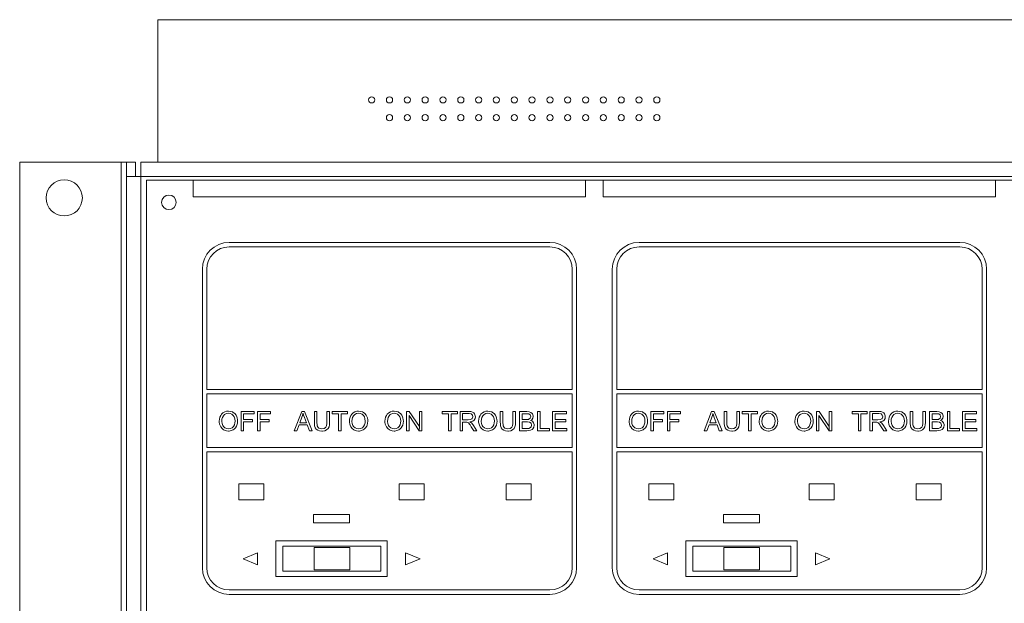
# Model space of a CAD drawing. Units: inches. Extents: x 46.8 to 71.3, y 22.7 to 29.
# Drawn here: x 46.8 to 52.4, y 25.7 to 29 of the extents above; entities that cross this region are included whole.
import ezdxf

# ---------------------------------------------------------------- set-up
doc = ezdxf.new("R2010")
doc.units = ezdxf.units.IN
doc.header["$MEASUREMENT"] = 0

msp = doc.modelspace()

# ---------------------------------------------------------------- linework, layer by layer
at = {"color": 0, "linetype": 'Continuous', "lineweight": 0, "extrusion": (1.94839e-16, 1, 2.22045e-16)}
for p, q in [((47.6025, 29.01), (47.6025, 28.21)), ((57.1025, 29.01), (47.6025, 29.01)), ((47.3975, 28.21), (46.8275, 28.21)), ((46.8275, 28.21), (46.8275, 23.26)), ((47.4275, 28.21), (47.3975, 28.21)), ((47.3975, 28.21), (47.3975, 23.26)), ((47.4275, 28.21), (47.4775, 28.21)), ((47.4275, 28.21), (47.4275, 28.13)), ((47.4775, 28.21), (47.4775, 28.13)), ((47.5075, 28.21), (47.5075, 28.13)), ((57.1975, 28.21), (47.5075, 28.21)), ((47.4275, 28.13), (47.5075, 28.13)), ((47.4275, 28.13), (47.4275, 23.34)), ((47.5075, 28.13), (47.5075, 23.34)), ((57.1975, 28.13), (47.5075, 28.13)), ((47.5396, 28.11), (47.5396, 23.36)), ((47.8014, 28.11), (47.5396, 28.11)), ((47.8014, 28.0162), (47.8014, 28.11)), ((47.8014, 28.11), (50.0025, 28.11)), ((50.1014, 28.11), (50.0025, 28.11)), ((50.0025, 28.11), (50.0025, 28.0162)), ((50.1014, 28.0162), (50.1014, 28.11)), ((50.1014, 28.11), (52.3025, 28.11)), ((52.4014, 28.11), (52.3025, 28.11)), ((52.3025, 28.11), (52.3025, 28.0162)), ((50.0025, 28.0162), (47.8014, 28.0162)), ((52.3025, 28.0162), (50.1014, 28.0162)), ((48.0025, 27.76), (49.8025, 27.76)), ((48.0025, 27.735), (49.8025, 27.735)), ((50.3025, 27.76), (52.1025, 27.76)), ((50.3025, 27.735), (52.1025, 27.735)), ((47.8525, 25.9349), (47.8525, 27.61)), ((47.8775, 26.9349), (47.8775, 27.61)), ((49.9275, 27.61), (49.9275, 26.9349)), ((49.9525, 27.61), (49.9525, 25.9349)), ((50.1525, 25.9349), (50.1525, 27.61)), ((50.1775, 26.9349), (50.1775, 27.61)), ((52.2275, 27.61), (52.2275, 26.9349)), ((52.2525, 27.61), (52.2525, 25.9349)), ((49.9275, 26.9349), (47.8775, 26.9349)), ((47.8775, 26.6099), (47.8775, 26.9099)), ((47.8775, 26.9099), (49.9275, 26.9099)), ((49.9275, 26.9099), (49.9275, 26.6099)), ((52.2275, 26.9349), (50.1775, 26.9349)), ((50.1775, 26.6099), (50.1775, 26.9099)), ((50.1775, 26.9099), (52.2275, 26.9099)), ((52.2275, 26.9099), (52.2275, 26.6099)), ((49.9275, 26.6099), (47.8775, 26.6099)), ((47.8775, 26.5849), (49.9275, 26.5849)), ((47.8775, 25.9349), (47.8775, 26.5849)), ((49.9275, 26.5849), (49.9275, 25.9349)), ((52.2275, 26.6099), (50.1775, 26.6099)), ((50.1775, 26.5849), (52.2275, 26.5849)), ((50.1775, 25.9349), (50.1775, 26.5849)), ((52.2275, 26.5849), (52.2275, 25.9349)), ((48.0575, 26.4049), (48.0575, 26.3149)), ((48.1975, 26.4049), (48.0575, 26.4049)), ((48.1975, 26.3149), (48.1975, 26.4049)), ((48.9575, 26.4049), (48.9575, 26.3149)), ((49.0975, 26.4049), (48.9575, 26.4049)), ((49.0975, 26.3149), (49.0975, 26.4049)), ((49.5575, 26.4049), (49.5575, 26.3149)), ((49.6975, 26.4049), (49.5575, 26.4049)), ((49.6975, 26.3149), (49.6975, 26.4049)), ((50.3575, 26.4049), (50.3575, 26.3149)), ((50.4975, 26.4049), (50.3575, 26.4049)), ((50.4975, 26.3149), (50.4975, 26.4049)), ((51.2575, 26.4049), (51.2575, 26.3149)), ((51.3975, 26.4049), (51.2575, 26.4049)), ((51.3975, 26.3149), (51.3975, 26.4049)), ((51.8575, 26.4049), (51.8575, 26.3149)), ((51.9975, 26.4049), (51.8575, 26.4049)), ((51.9975, 26.3149), (51.9975, 26.4049)), ((48.0575, 26.3149), (48.1975, 26.3149)), ((48.9575, 26.3149), (49.0975, 26.3149)), ((49.5575, 26.3149), (49.6975, 26.3149)), ((50.3575, 26.3149), (50.4975, 26.3149)), ((51.2575, 26.3149), (51.3975, 26.3149)), ((51.8575, 26.3149), (51.9975, 26.3149)), ((48.4765, 26.1868), (48.4765, 26.2331)), ((48.4765, 26.2331), (48.6786, 26.2331)), ((48.6786, 26.1868), (48.4765, 26.1868)), ((48.6786, 26.2331), (48.6786, 26.1868)), ((50.7765, 26.1868), (50.7765, 26.2331)), ((50.7765, 26.2331), (50.9786, 26.2331)), ((50.9786, 26.1868), (50.7765, 26.1868)), ((50.9786, 26.2331), (50.9786, 26.1868)), ((48.265, 26.0849), (48.265, 25.8849)), ((48.89, 26.0849), (48.265, 26.0849)), ((48.89, 25.8849), (48.89, 26.0849)), ((48.89, 25.8849), (48.89, 26.0849)), ((50.565, 26.0849), (50.565, 25.8849)), ((51.19, 26.0849), (50.565, 26.0849)), ((51.19, 25.8849), (51.19, 26.0849)), ((51.19, 25.8849), (51.19, 26.0849)), ((48.3045, 26.0555), (48.3045, 25.9155)), ((48.8545, 26.0555), (48.3045, 26.0555)), ((48.4795, 26.0485), (48.4795, 25.9225)), ((48.6795, 26.0485), (48.4795, 26.0485)), ((48.6795, 26.0485), (48.6795, 25.9225)), ((48.8545, 25.9155), (48.8545, 26.0555)), ((50.6035, 26.0555), (50.6035, 25.9155)), ((51.1535, 26.0555), (50.6035, 26.0555)), ((50.7785, 26.0485), (50.7785, 25.9225)), ((50.9785, 26.0485), (50.7785, 26.0485)), ((50.9785, 26.0485), (50.9785, 25.9225)), ((51.1535, 25.9155), (51.1535, 26.0555)), ((48.0813, 25.9849), (48.1621, 26.0187)), ((48.1621, 25.9511), (48.0813, 25.9849)), ((48.1621, 26.0187), (48.1621, 25.9511)), ((48.993, 25.9511), (48.993, 26.0187)), ((48.993, 26.0187), (49.0737, 25.9849)), ((49.0737, 25.9849), (48.993, 25.9511)), ((50.3813, 25.9849), (50.4621, 26.0187)), ((50.4621, 25.9511), (50.3813, 25.9849)), ((50.4621, 26.0187), (50.4621, 25.9511)), ((51.293, 25.9511), (51.293, 26.0187)), ((51.293, 26.0187), (51.3737, 25.9849)), ((51.3737, 25.9849), (51.293, 25.9511)), ((48.3045, 25.9155), (48.8545, 25.9155)), ((48.6795, 25.9225), (48.4795, 25.9225)), ((50.6035, 25.9155), (51.1535, 25.9155)), ((50.9785, 25.9225), (50.7785, 25.9225)), ((48.265, 25.8849), (48.89, 25.8849)), ((50.565, 25.8849), (51.19, 25.8849)), ((49.8025, 25.8099), (48.0025, 25.8099)), ((52.1025, 25.8099), (50.3025, 25.8099)), ((49.8025, 25.7849), (48.0025, 25.7849)), ((52.1025, 25.7849), (50.3025, 25.7849))]:
    msp.add_line(p, q, dxfattribs=at)
at = {"color": 0, "linetype": 'Continuous', "lineweight": 0}
for p, q in [((48.9071, 26.7947), (48.9191, 26.7999)), ((48.9191, 26.7999), (48.9287, 26.8011)), ((51.2071, 26.7947), (51.2191, 26.7999)), ((51.2191, 26.7999), (51.2287, 26.8011))]:
    msp.add_line(p, q, dxfattribs=at)
for points in [[(47.968, 26.8044), (47.9601, 26.7969), (47.9552, 26.7898), (47.9508, 26.7798), (47.9481, 26.7685), (47.9472, 26.7562), (47.9472, 26.7513), (47.9492, 26.74), (47.9534, 26.7292), (47.9559, 26.7247), (47.9627, 26.7157), (47.9718, 26.7088), (47.9764, 26.7064), (47.9871, 26.7028), (47.9988, 26.7017), (48.0032, 26.7017), (48.0145, 26.7039), (48.0251, 26.7084), (48.0302, 26.7115)], [(47.9988, 26.7139), (47.9895, 26.715), (47.9793, 26.7192), (47.9711, 26.7265), (47.9667, 26.7334), (47.963, 26.7438), (47.9618, 26.7559), (47.9625, 26.7674), (47.9654, 26.7783), (47.9703, 26.7874), (47.9773, 26.7947), (47.9871, 26.7995), (47.999, 26.8011)], [(47.9988, 26.8135), (47.9884, 26.8126), (47.9776, 26.8095), (47.968, 26.8044)], [(48.0302, 26.7115), (48.0382, 26.7192), (48.0444, 26.7292), (48.0466, 26.7345), (48.0495, 26.7455), (48.0503, 26.7575), (48.0501, 26.7646), (48.0481, 26.7761), (48.0441, 26.7865), (48.0419, 26.7907), (48.0349, 26.7995), (48.0256, 26.8064), (48.0214, 26.8086), (48.0105, 26.8121), (47.9988, 26.8135)], [(47.999, 26.8011), (48.0079, 26.8), (48.0183, 26.7955), (48.0256, 26.7896), (48.0313, 26.7809), (48.0346, 26.7703), (48.0357, 26.7575), (48.0351, 26.7473), (48.032, 26.7362), (48.0269, 26.7272), (48.02, 26.7203), (48.0103, 26.7157), (47.9988, 26.7139)], [(48.4249, 26.8115), (48.4097, 26.8115), (48.3681, 26.7035), (48.3833, 26.7035), (48.3953, 26.7362), (48.4404, 26.7362)], [(48.417, 26.8002), (48.4172, 26.8), (48.4203, 26.7902), (48.4247, 26.7778), (48.436, 26.748), (48.3993, 26.748)], [(48.3993, 26.748), (48.4112, 26.7796), (48.4143, 26.7887), (48.417, 26.8002)], [(48.4404, 26.7362), (48.453, 26.7035), (48.4692, 26.7035), (48.4249, 26.8115)], [(48.495, 26.8115), (48.4809, 26.8115), (48.4809, 26.7491), (48.4809, 26.7438), (48.4822, 26.7316), (48.4849, 26.7221), (48.486, 26.7199), (48.4917, 26.7119)], [(48.4917, 26.7119), (48.4999, 26.7062), (48.5105, 26.7028), (48.5236, 26.7017), (48.5273, 26.7017), (48.5391, 26.7035), (48.5488, 26.7077), (48.5492, 26.7082), (48.5577, 26.7157), (48.563, 26.7259), (48.563, 26.7261), (48.565, 26.736), (48.5658, 26.7491), (48.5658, 26.8115)], [(48.5225, 26.7146), (48.5172, 26.715), (48.5068, 26.7183), (48.5021, 26.7219), (48.4968, 26.7318), (48.4959, 26.7365), (48.495, 26.7493), (48.495, 26.8115)], [(48.5658, 26.8115), (48.5515, 26.8115), (48.5515, 26.7493), (48.5512, 26.7444), (48.5497, 26.7318), (48.5459, 26.7234), (48.5439, 26.7212), (48.5351, 26.7163), (48.5225, 26.7146)], [(48.6981, 26.8044), (48.6902, 26.7969), (48.6853, 26.7898), (48.6809, 26.7798), (48.6782, 26.7685), (48.6773, 26.7562), (48.6773, 26.7513), (48.6793, 26.74), (48.6835, 26.7292), (48.686, 26.7247), (48.6928, 26.7157), (48.7019, 26.7088), (48.7065, 26.7064), (48.7172, 26.7028), (48.7289, 26.7017), (48.7333, 26.7017), (48.7446, 26.7039), (48.7552, 26.7084), (48.7603, 26.7115)], [(48.7289, 26.7139), (48.7196, 26.715), (48.7094, 26.7192), (48.7012, 26.7265), (48.6968, 26.7334), (48.693, 26.7438), (48.6919, 26.7559), (48.6926, 26.7674), (48.6955, 26.7783), (48.7003, 26.7874), (48.7074, 26.7947), (48.7172, 26.7995), (48.7291, 26.8011)], [(48.7289, 26.8135), (48.7185, 26.8126), (48.7076, 26.8095), (48.6981, 26.8044)], [(48.7603, 26.7115), (48.7683, 26.7192), (48.7745, 26.7292), (48.7767, 26.7345), (48.7795, 26.7455), (48.7804, 26.7575), (48.7802, 26.7646), (48.7782, 26.7761), (48.7742, 26.7865), (48.772, 26.7907), (48.7649, 26.7995), (48.7557, 26.8064), (48.7515, 26.8086), (48.7406, 26.8121), (48.7289, 26.8135)], [(48.7291, 26.8011), (48.738, 26.8), (48.7484, 26.7955), (48.7557, 26.7896), (48.7614, 26.7809), (48.7647, 26.7703), (48.7658, 26.7575), (48.7652, 26.7473), (48.7621, 26.7362), (48.757, 26.7272), (48.7501, 26.7203), (48.7404, 26.7157), (48.7289, 26.7139)], [(48.8978, 26.8044), (48.8898, 26.7969), (48.8849, 26.7898), (48.8805, 26.7798), (48.8779, 26.7685), (48.8768, 26.7562), (48.877, 26.7513), (48.879, 26.74), (48.8832, 26.7292), (48.8854, 26.7247), (48.8925, 26.7157), (48.9015, 26.7088), (48.906, 26.7064), (48.9168, 26.7028), (48.9285, 26.7017), (48.933, 26.7017), (48.9442, 26.7039), (48.9549, 26.7084), (48.9597, 26.7115)], [(48.9283, 26.7139), (48.9192, 26.715), (48.9091, 26.7192), (48.9009, 26.7265), (48.8964, 26.7334), (48.8927, 26.7438), (48.8916, 26.7559), (48.8922, 26.7674), (48.8951, 26.7783), (48.9, 26.7874), (48.9071, 26.7947)], [(48.9285, 26.8135), (48.9181, 26.8126), (48.9073, 26.8095), (48.8978, 26.8044)], [(48.9287, 26.8011), (48.9376, 26.8), (48.948, 26.7955), (48.9553, 26.7896), (48.961, 26.7809), (48.9644, 26.7703), (48.9655, 26.7575), (48.9648, 26.7473), (48.9617, 26.7362), (48.9564, 26.7272), (48.9498, 26.7203), (48.94, 26.7157), (48.9283, 26.7139)], [(48.9597, 26.7115), (48.9679, 26.7192), (48.9741, 26.7292), (48.9763, 26.7345), (48.9792, 26.7455), (48.9801, 26.7575), (48.9799, 26.7646), (48.9776, 26.7761), (48.9739, 26.7865), (48.9714, 26.7907), (48.9644, 26.7995), (48.9553, 26.8064), (48.9511, 26.8086), (48.9403, 26.8121), (48.9285, 26.8135)], [(49.013, 26.8115), (48.9984, 26.8115), (48.9984, 26.7035), (49.0119, 26.7035), (49.0119, 26.7885)], [(49.0119, 26.7885), (49.069, 26.7035), (49.0699, 26.7267), (49.013, 26.8115)], [(49.0119, 26.7885), (49.069, 26.7035), (49.0699, 26.7267), (49.013, 26.8115)], [(49.3459, 26.8115), (49.2981, 26.8115), (49.2981, 26.7035), (49.3123, 26.7035), (49.3123, 26.7515), (49.3291, 26.7515)], [(49.3123, 26.7639), (49.3123, 26.7995), (49.3466, 26.7995)], [(49.3466, 26.7995), (49.3488, 26.7995), (49.3605, 26.7973), (49.3674, 26.7913), (49.3698, 26.782), (49.3667, 26.7725), (49.365, 26.7701), (49.3563, 26.7655), (49.3431, 26.7639), (49.3123, 26.7639)], [(49.3466, 26.7995), (49.3488, 26.7995), (49.3605, 26.7973), (49.3674, 26.7913), (49.3698, 26.782), (49.3667, 26.7725), (49.365, 26.7701), (49.3563, 26.7655), (49.3431, 26.7639), (49.3123, 26.7639)], [(49.3751, 26.8042), (49.365, 26.8095), (49.359, 26.8108), (49.3459, 26.8115)], [(49.3782, 26.7635), (49.3829, 26.7716), (49.3844, 26.782), (49.384, 26.7878), (49.38, 26.7984), (49.3751, 26.8042)], [(49.3782, 26.7635), (49.3829, 26.7716), (49.3844, 26.782), (49.384, 26.7878), (49.38, 26.7984), (49.3751, 26.8042)], [(49.4234, 26.8044), (49.4154, 26.7969), (49.4105, 26.7898), (49.4059, 26.7798), (49.4032, 26.7685), (49.4023, 26.7562), (49.4026, 26.7513), (49.4046, 26.74), (49.4085, 26.7292), (49.411, 26.7247), (49.4181, 26.7157), (49.4271, 26.7088), (49.4315, 26.7064), (49.4424, 26.7028), (49.4541, 26.7017), (49.4585, 26.7017), (49.4698, 26.7039), (49.4804, 26.7084), (49.4853, 26.7115)], [(49.4539, 26.7139), (49.4448, 26.715), (49.4346, 26.7192), (49.4265, 26.7265), (49.422, 26.7334), (49.4183, 26.7438), (49.4169, 26.7559), (49.4178, 26.7674), (49.4207, 26.7783), (49.4256, 26.7874), (49.4327, 26.7947), (49.4424, 26.7995), (49.4541, 26.8011)], [(49.4541, 26.8135), (49.4435, 26.8126), (49.4327, 26.8095), (49.4234, 26.8044)], [(49.4541, 26.8011), (49.463, 26.8), (49.4736, 26.7955), (49.4809, 26.7896), (49.4864, 26.7809), (49.49, 26.7703), (49.4911, 26.7575), (49.4902, 26.7473), (49.4873, 26.7362), (49.482, 26.7272), (49.4754, 26.7203), (49.4656, 26.7157), (49.4539, 26.7139)], [(49.4853, 26.7115), (49.4935, 26.7192), (49.4997, 26.7292), (49.5019, 26.7345), (49.5048, 26.7455), (49.5057, 26.7575), (49.5054, 26.7646), (49.5032, 26.7761), (49.4995, 26.7865), (49.497, 26.7907), (49.49, 26.7995), (49.4809, 26.8064), (49.4767, 26.8086), (49.4658, 26.8121), (49.4541, 26.8135)], [(49.5386, 26.8115), (49.5242, 26.8115), (49.5242, 26.7491), (49.5245, 26.7438), (49.5258, 26.7316), (49.5284, 26.7221), (49.5293, 26.7199), (49.5353, 26.7119)], [(49.5353, 26.7119), (49.5435, 26.7062), (49.5541, 26.7028), (49.5669, 26.7017), (49.5709, 26.7017), (49.5826, 26.7035), (49.5922, 26.7077), (49.5928, 26.7082), (49.601, 26.7157), (49.6063, 26.7259), (49.6065, 26.7261), (49.6085, 26.736), (49.6092, 26.7491), (49.6092, 26.8115)], [(49.5658, 26.7146), (49.5607, 26.715), (49.5503, 26.7183), (49.5457, 26.7219), (49.5402, 26.7318), (49.5393, 26.7365), (49.5386, 26.7493), (49.5386, 26.8115)], [(49.6092, 26.8115), (49.595, 26.8115), (49.595, 26.7493), (49.5948, 26.7444), (49.5933, 26.7318), (49.5895, 26.7234), (49.5875, 26.7212), (49.5787, 26.7163), (49.5658, 26.7146)], [(49.6729, 26.8115), (49.6324, 26.8115), (49.6324, 26.7035), (49.6736, 26.7035), (49.6829, 26.7039), (49.6941, 26.7064), (49.7028, 26.7106), (49.7065, 26.7141)], [(49.6468, 26.7663), (49.6468, 26.7989), (49.6683, 26.7989)], [(49.6683, 26.7989), (49.6747, 26.7986), (49.6849, 26.7973), (49.6915, 26.7927), (49.6946, 26.7823), (49.6924, 26.7736), (49.6837, 26.7674), (49.6822, 26.7672), (49.67, 26.7663), (49.6468, 26.7663)], [(49.6683, 26.7989), (49.6747, 26.7986), (49.6849, 26.7973), (49.6915, 26.7927), (49.6946, 26.7823), (49.6924, 26.7736), (49.6837, 26.7674), (49.6822, 26.7672), (49.67, 26.7663), (49.6468, 26.7663)], [(49.7034, 26.8), (49.6961, 26.8064), (49.686, 26.8101), (49.6729, 26.8115)], [(49.7001, 26.765), (49.7065, 26.7734), (49.7087, 26.784), (49.7085, 26.7874), (49.7048, 26.7982), (49.7034, 26.8)], [(49.7001, 26.765), (49.7065, 26.7734), (49.7087, 26.784), (49.7085, 26.7874), (49.7048, 26.7982), (49.7034, 26.8)], [(50.268, 26.8044), (50.2601, 26.7969), (50.2552, 26.7898), (50.2508, 26.7798), (50.2481, 26.7685), (50.2472, 26.7562), (50.2472, 26.7513), (50.2492, 26.74), (50.2534, 26.7292), (50.2559, 26.7247), (50.2627, 26.7157), (50.2718, 26.7088), (50.2764, 26.7064), (50.2871, 26.7028), (50.2988, 26.7017), (50.3032, 26.7017), (50.3145, 26.7039), (50.3251, 26.7084), (50.3302, 26.7115)], [(50.2988, 26.7139), (50.2895, 26.715), (50.2793, 26.7192), (50.2711, 26.7265), (50.2667, 26.7334), (50.263, 26.7438), (50.2618, 26.7559), (50.2625, 26.7674), (50.2654, 26.7783), (50.2703, 26.7874), (50.2773, 26.7947), (50.2871, 26.7995), (50.299, 26.8011)], [(50.2988, 26.8135), (50.2884, 26.8126), (50.2776, 26.8095), (50.268, 26.8044)], [(50.3302, 26.7115), (50.3382, 26.7192), (50.3444, 26.7292), (50.3466, 26.7345), (50.3495, 26.7455), (50.3503, 26.7575), (50.3501, 26.7646), (50.3481, 26.7761), (50.3441, 26.7865), (50.3419, 26.7907), (50.3349, 26.7995), (50.3256, 26.8064), (50.3214, 26.8086), (50.3105, 26.8121), (50.2988, 26.8135)], [(50.299, 26.8011), (50.3079, 26.8), (50.3183, 26.7955), (50.3256, 26.7896), (50.3313, 26.7809), (50.3346, 26.7703), (50.3357, 26.7575), (50.3351, 26.7473), (50.332, 26.7362), (50.3269, 26.7272), (50.32, 26.7203), (50.3103, 26.7157), (50.2988, 26.7139)], [(50.7249, 26.8115), (50.7097, 26.8115), (50.6681, 26.7035), (50.6833, 26.7035), (50.6953, 26.7362), (50.7404, 26.7362)], [(50.6993, 26.748), (50.7112, 26.7796), (50.7143, 26.7887), (50.717, 26.8002)], [(50.717, 26.8002), (50.7172, 26.8), (50.7203, 26.7902), (50.7247, 26.7778), (50.736, 26.748), (50.6993, 26.748)], [(50.7404, 26.7362), (50.753, 26.7035), (50.7692, 26.7035), (50.7249, 26.8115)], [(50.795, 26.8115), (50.7809, 26.8115), (50.7809, 26.7491), (50.7809, 26.7438), (50.7822, 26.7316), (50.7849, 26.7221), (50.786, 26.7199), (50.7917, 26.7119)], [(50.7917, 26.7119), (50.7999, 26.7062), (50.8105, 26.7028), (50.8236, 26.7017), (50.8273, 26.7017), (50.8391, 26.7035), (50.8488, 26.7077), (50.8492, 26.7082), (50.8577, 26.7157), (50.863, 26.7259), (50.863, 26.7261), (50.865, 26.736), (50.8658, 26.7491), (50.8658, 26.8115)], [(50.8225, 26.7146), (50.8172, 26.715), (50.8068, 26.7183), (50.8021, 26.7219), (50.7968, 26.7318), (50.7959, 26.7365), (50.795, 26.7493), (50.795, 26.8115)], [(50.8658, 26.8115), (50.8515, 26.8115), (50.8515, 26.7493), (50.8512, 26.7444), (50.8497, 26.7318), (50.8459, 26.7234), (50.8439, 26.7212), (50.8351, 26.7163), (50.8225, 26.7146)], [(50.9981, 26.8044), (50.9902, 26.7969), (50.9853, 26.7898), (50.9809, 26.7798), (50.9782, 26.7685), (50.9773, 26.7562), (50.9773, 26.7513), (50.9793, 26.74), (50.9835, 26.7292), (50.986, 26.7247), (50.9928, 26.7157), (51.0019, 26.7088), (51.0065, 26.7064), (51.0172, 26.7028), (51.0289, 26.7017), (51.0333, 26.7017), (51.0446, 26.7039), (51.0552, 26.7084), (51.0603, 26.7115)], [(51.0289, 26.7139), (51.0196, 26.715), (51.0094, 26.7192), (51.0012, 26.7265), (50.9968, 26.7334), (50.993, 26.7438), (50.9919, 26.7559), (50.9926, 26.7674), (50.9955, 26.7783), (51.0003, 26.7874), (51.0074, 26.7947), (51.0172, 26.7995), (51.0291, 26.8011)], [(51.0289, 26.8135), (51.0185, 26.8126), (51.0076, 26.8095), (50.9981, 26.8044)], [(51.0603, 26.7115), (51.0683, 26.7192), (51.0745, 26.7292), (51.0767, 26.7345), (51.0795, 26.7455), (51.0804, 26.7575), (51.0802, 26.7646), (51.0782, 26.7761), (51.0742, 26.7865), (51.072, 26.7907), (51.0649, 26.7995), (51.0557, 26.8064), (51.0515, 26.8086), (51.0406, 26.8121), (51.0289, 26.8135)], [(51.0291, 26.8011), (51.038, 26.8), (51.0484, 26.7955), (51.0557, 26.7896), (51.0614, 26.7809), (51.0647, 26.7703), (51.0658, 26.7575), (51.0652, 26.7473), (51.0621, 26.7362), (51.057, 26.7272), (51.0501, 26.7203), (51.0404, 26.7157), (51.0289, 26.7139)], [(51.1978, 26.8044), (51.1898, 26.7969), (51.1849, 26.7898), (51.1805, 26.7798), (51.1779, 26.7685), (51.1768, 26.7562), (51.177, 26.7513), (51.179, 26.74), (51.1832, 26.7292), (51.1854, 26.7247), (51.1925, 26.7157), (51.2015, 26.7088), (51.206, 26.7064), (51.2168, 26.7028), (51.2285, 26.7017), (51.233, 26.7017), (51.2442, 26.7039), (51.2549, 26.7084), (51.2597, 26.7115)], [(51.2283, 26.7139), (51.2192, 26.715), (51.2091, 26.7192), (51.2009, 26.7265), (51.1964, 26.7334), (51.1927, 26.7438), (51.1916, 26.7559), (51.1922, 26.7674), (51.1951, 26.7783), (51.2, 26.7874), (51.2071, 26.7947)], [(51.2285, 26.8135), (51.2181, 26.8126), (51.2073, 26.8095), (51.1978, 26.8044)], [(51.2287, 26.8011), (51.2376, 26.8), (51.248, 26.7955), (51.2553, 26.7896), (51.261, 26.7809), (51.2644, 26.7703), (51.2655, 26.7575), (51.2648, 26.7473), (51.2617, 26.7362), (51.2564, 26.7272), (51.2498, 26.7203), (51.24, 26.7157), (51.2283, 26.7139)], [(51.2597, 26.7115), (51.2679, 26.7192), (51.2741, 26.7292), (51.2763, 26.7345), (51.2792, 26.7455), (51.2801, 26.7575), (51.2799, 26.7646), (51.2776, 26.7761), (51.2739, 26.7865), (51.2714, 26.7907), (51.2644, 26.7995), (51.2553, 26.8064), (51.2511, 26.8086), (51.2403, 26.8121), (51.2285, 26.8135)], [(51.313, 26.8115), (51.2984, 26.8115), (51.2984, 26.7035), (51.3119, 26.7035), (51.3119, 26.7885)], [(51.3119, 26.7885), (51.369, 26.7035), (51.3699, 26.7267), (51.313, 26.8115)], [(51.3119, 26.7885), (51.369, 26.7035), (51.3699, 26.7267), (51.313, 26.8115)], [(51.6459, 26.8115), (51.5981, 26.8115), (51.5981, 26.7035), (51.6123, 26.7035), (51.6123, 26.7515), (51.6291, 26.7515)], [(51.6466, 26.7995), (51.6488, 26.7995), (51.6605, 26.7973), (51.6674, 26.7913), (51.6698, 26.782), (51.6667, 26.7725), (51.665, 26.7701), (51.6563, 26.7655), (51.6431, 26.7639), (51.6123, 26.7639)], [(51.6466, 26.7995), (51.6488, 26.7995), (51.6605, 26.7973), (51.6674, 26.7913), (51.6698, 26.782), (51.6667, 26.7725), (51.665, 26.7701), (51.6563, 26.7655), (51.6431, 26.7639), (51.6123, 26.7639)], [(51.6123, 26.7639), (51.6123, 26.7995), (51.6466, 26.7995)], [(51.6751, 26.8042), (51.665, 26.8095), (51.659, 26.8108), (51.6459, 26.8115)], [(51.6782, 26.7635), (51.6829, 26.7716), (51.6844, 26.782), (51.684, 26.7878), (51.68, 26.7984), (51.6751, 26.8042)], [(51.6782, 26.7635), (51.6829, 26.7716), (51.6844, 26.782), (51.684, 26.7878), (51.68, 26.7984), (51.6751, 26.8042)], [(51.7234, 26.8044), (51.7154, 26.7969), (51.7105, 26.7898), (51.7059, 26.7798), (51.7032, 26.7685), (51.7023, 26.7562), (51.7026, 26.7513), (51.7046, 26.74), (51.7085, 26.7292), (51.711, 26.7247), (51.7181, 26.7157), (51.7271, 26.7088), (51.7315, 26.7064), (51.7424, 26.7028), (51.7541, 26.7017), (51.7585, 26.7017), (51.7698, 26.7039), (51.7804, 26.7084), (51.7853, 26.7115)], [(51.7539, 26.7139), (51.7448, 26.715), (51.7346, 26.7192), (51.7265, 26.7265), (51.722, 26.7334), (51.7183, 26.7438), (51.7169, 26.7559), (51.7178, 26.7674), (51.7207, 26.7783), (51.7256, 26.7874), (51.7327, 26.7947), (51.7424, 26.7995), (51.7541, 26.8011)], [(51.7541, 26.8135), (51.7435, 26.8126), (51.7327, 26.8095), (51.7234, 26.8044)], [(51.7541, 26.8011), (51.763, 26.8), (51.7736, 26.7955), (51.7809, 26.7896), (51.7864, 26.7809), (51.79, 26.7703), (51.7911, 26.7575), (51.7902, 26.7473), (51.7873, 26.7362), (51.782, 26.7272), (51.7754, 26.7203), (51.7656, 26.7157), (51.7539, 26.7139)], [(51.7853, 26.7115), (51.7935, 26.7192), (51.7997, 26.7292), (51.8019, 26.7345), (51.8048, 26.7455), (51.8057, 26.7575), (51.8054, 26.7646), (51.8032, 26.7761), (51.7995, 26.7865), (51.797, 26.7907), (51.79, 26.7995), (51.7809, 26.8064), (51.7767, 26.8086), (51.7658, 26.8121), (51.7541, 26.8135)], [(51.8386, 26.8115), (51.8242, 26.8115), (51.8242, 26.7491), (51.8245, 26.7438), (51.8258, 26.7316), (51.8284, 26.7221), (51.8293, 26.7199), (51.8353, 26.7119)], [(51.8353, 26.7119), (51.8435, 26.7062), (51.8541, 26.7028), (51.8669, 26.7017), (51.8709, 26.7017), (51.8826, 26.7035), (51.8922, 26.7077), (51.8928, 26.7082), (51.901, 26.7157), (51.9063, 26.7259), (51.9065, 26.7261), (51.9085, 26.736), (51.9092, 26.7491), (51.9092, 26.8115)], [(51.8658, 26.7146), (51.8607, 26.715), (51.8503, 26.7183), (51.8457, 26.7219), (51.8402, 26.7318), (51.8393, 26.7365), (51.8386, 26.7493), (51.8386, 26.8115)], [(51.9092, 26.8115), (51.895, 26.8115), (51.895, 26.7493), (51.8948, 26.7444), (51.8933, 26.7318), (51.8895, 26.7234), (51.8875, 26.7212), (51.8787, 26.7163), (51.8658, 26.7146)], [(51.9729, 26.8115), (51.9324, 26.8115), (51.9324, 26.7035), (51.9736, 26.7035), (51.9829, 26.7039), (51.9941, 26.7064), (52.0028, 26.7106), (52.0065, 26.7141)], [(51.9683, 26.7989), (51.9747, 26.7986), (51.9849, 26.7973), (51.9915, 26.7927), (51.9946, 26.7823), (51.9924, 26.7736), (51.9837, 26.7674), (51.9822, 26.7672), (51.97, 26.7663), (51.9468, 26.7663)], [(51.9683, 26.7989), (51.9747, 26.7986), (51.9849, 26.7973), (51.9915, 26.7927), (51.9946, 26.7823), (51.9924, 26.7736), (51.9837, 26.7674), (51.9822, 26.7672), (51.97, 26.7663), (51.9468, 26.7663)], [(51.9468, 26.7663), (51.9468, 26.7989), (51.9683, 26.7989)], [(52.0034, 26.8), (51.9961, 26.8064), (51.986, 26.8101), (51.9729, 26.8115)], [(52.0001, 26.765), (52.0065, 26.7734), (52.0087, 26.784), (52.0085, 26.7874), (52.0048, 26.7982), (52.0034, 26.8)], [(52.0001, 26.765), (52.0065, 26.7734), (52.0087, 26.784), (52.0085, 26.7874), (52.0048, 26.7982), (52.0034, 26.8)], [(49.3291, 26.7515), (49.3369, 26.7511), (49.3435, 26.748), (49.3448, 26.7471), (49.353, 26.7378), (49.3543, 26.7362), (49.361, 26.7261), (49.3754, 26.7035), (49.3933, 26.7035), (49.3745, 26.7329), (49.3703, 26.7389), (49.3625, 26.7473), (49.3539, 26.7526)], [(49.3291, 26.7515), (49.3369, 26.7511), (49.3435, 26.748), (49.3448, 26.7471), (49.353, 26.7378), (49.3543, 26.7362), (49.361, 26.7261), (49.3754, 26.7035), (49.3933, 26.7035), (49.3745, 26.7329), (49.3703, 26.7389), (49.3625, 26.7473), (49.3539, 26.7526)], [(49.3539, 26.7526), (49.3594, 26.7535), (49.3703, 26.7575), (49.3782, 26.7635)], [(49.6468, 26.7163), (49.6468, 26.7535), (49.6716, 26.7535)], [(49.6716, 26.7535), (49.6771, 26.7533), (49.6875, 26.7515), (49.6877, 26.7515), (49.6964, 26.7453), (49.6992, 26.7349), (49.697, 26.7259), (49.6939, 26.7216), (49.6833, 26.7168), (49.6736, 26.7163), (49.6468, 26.7163)], [(49.6716, 26.7535), (49.6771, 26.7533), (49.6875, 26.7515), (49.6877, 26.7515), (49.6964, 26.7453), (49.6992, 26.7349), (49.697, 26.7259), (49.6939, 26.7216), (49.6833, 26.7168), (49.6736, 26.7163), (49.6468, 26.7163)], [(49.7041, 26.7562), (49.6937, 26.761), (49.7001, 26.765)], [(49.7065, 26.7141), (49.7121, 26.7232), (49.7138, 26.7349), (49.7138, 26.7385), (49.7107, 26.7486), (49.7041, 26.7562)], [(49.7065, 26.7141), (49.7121, 26.7232), (49.7138, 26.7349), (49.7138, 26.7385), (49.7107, 26.7486), (49.7041, 26.7562)], [(51.6291, 26.7515), (51.6369, 26.7511), (51.6435, 26.748), (51.6448, 26.7471), (51.653, 26.7378), (51.6543, 26.7362), (51.661, 26.7261), (51.6754, 26.7035), (51.6933, 26.7035), (51.6745, 26.7329), (51.6703, 26.7389), (51.6625, 26.7473), (51.6539, 26.7526)], [(51.6291, 26.7515), (51.6369, 26.7511), (51.6435, 26.748), (51.6448, 26.7471), (51.653, 26.7378), (51.6543, 26.7362), (51.661, 26.7261), (51.6754, 26.7035), (51.6933, 26.7035), (51.6745, 26.7329), (51.6703, 26.7389), (51.6625, 26.7473), (51.6539, 26.7526)], [(51.6539, 26.7526), (51.6594, 26.7535), (51.6703, 26.7575), (51.6782, 26.7635)], [(51.9716, 26.7535), (51.9771, 26.7533), (51.9875, 26.7515), (51.9877, 26.7515), (51.9964, 26.7453), (51.9992, 26.7349), (51.997, 26.7259), (51.9939, 26.7216), (51.9833, 26.7168), (51.9736, 26.7163), (51.9468, 26.7163)], [(51.9716, 26.7535), (51.9771, 26.7533), (51.9875, 26.7515), (51.9877, 26.7515), (51.9964, 26.7453), (51.9992, 26.7349), (51.997, 26.7259), (51.9939, 26.7216), (51.9833, 26.7168), (51.9736, 26.7163), (51.9468, 26.7163)], [(51.9468, 26.7163), (51.9468, 26.7535), (51.9716, 26.7535)], [(52.0041, 26.7562), (51.9937, 26.761), (52.0001, 26.765)], [(52.0065, 26.7141), (52.0121, 26.7232), (52.0138, 26.7349), (52.0138, 26.7385), (52.0107, 26.7486), (52.0041, 26.7562)], [(52.0065, 26.7141), (52.0121, 26.7232), (52.0138, 26.7349), (52.0138, 26.7385), (52.0107, 26.7486), (52.0041, 26.7562)]]:
    msp.add_lwpolyline(points, dxfattribs=at)
for points in [[(48.1424, 26.8115), (48.0696, 26.8115), (48.0696, 26.7035), (48.084, 26.7035), (48.084, 26.7526), (48.1346, 26.7526), (48.1346, 26.7655), (48.084, 26.7655), (48.084, 26.7989), (48.1424, 26.7989)], [(48.2346, 26.8115), (48.1616, 26.8115), (48.1616, 26.7035), (48.176, 26.7035), (48.176, 26.7526), (48.2267, 26.7526), (48.2267, 26.7655), (48.176, 26.7655), (48.176, 26.7989), (48.2346, 26.7989)], [(48.6669, 26.8115), (48.5815, 26.8115), (48.5815, 26.7989), (48.6169, 26.7989), (48.6169, 26.7035), (48.6313, 26.7035), (48.6313, 26.7989), (48.6669, 26.7989)], [(49.0834, 26.8115), (49.0699, 26.8115), (49.0699, 26.7267), (49.069, 26.7035), (49.0834, 26.7035)], [(49.2831, 26.8115), (49.1977, 26.8115), (49.1977, 26.7989), (49.2331, 26.7989), (49.2331, 26.7035), (49.2475, 26.7035), (49.2475, 26.7989), (49.2831, 26.7989)], [(49.7472, 26.8115), (49.7329, 26.8115), (49.7329, 26.7035), (49.8003, 26.7035), (49.8003, 26.7163), (49.7472, 26.7163)], [(49.8957, 26.8115), (49.8178, 26.8115), (49.8178, 26.7035), (49.8983, 26.7035), (49.8983, 26.7163), (49.832, 26.7163), (49.832, 26.7531), (49.8917, 26.7531), (49.8917, 26.7659), (49.832, 26.7659), (49.832, 26.7989), (49.8957, 26.7989)], [(50.4424, 26.8115), (50.3696, 26.8115), (50.3696, 26.7035), (50.384, 26.7035), (50.384, 26.7526), (50.4346, 26.7526), (50.4346, 26.7655), (50.384, 26.7655), (50.384, 26.7989), (50.4424, 26.7989)], [(50.5346, 26.8115), (50.4616, 26.8115), (50.4616, 26.7035), (50.476, 26.7035), (50.476, 26.7526), (50.5267, 26.7526), (50.5267, 26.7655), (50.476, 26.7655), (50.476, 26.7989), (50.5346, 26.7989)], [(50.9669, 26.8115), (50.8815, 26.8115), (50.8815, 26.7989), (50.9169, 26.7989), (50.9169, 26.7035), (50.9313, 26.7035), (50.9313, 26.7989), (50.9669, 26.7989)], [(51.3834, 26.8115), (51.3699, 26.8115), (51.3699, 26.7267), (51.369, 26.7035), (51.3834, 26.7035)], [(51.5831, 26.8115), (51.4977, 26.8115), (51.4977, 26.7989), (51.5331, 26.7989), (51.5331, 26.7035), (51.5475, 26.7035), (51.5475, 26.7989), (51.5831, 26.7989)], [(52.0472, 26.8115), (52.0329, 26.8115), (52.0329, 26.7035), (52.1003, 26.7035), (52.1003, 26.7163), (52.0472, 26.7163)], [(52.1957, 26.8115), (52.1178, 26.8115), (52.1178, 26.7035), (52.1983, 26.7035), (52.1983, 26.7163), (52.132, 26.7163), (52.132, 26.7531), (52.1917, 26.7531), (52.1917, 26.7659), (52.132, 26.7659), (52.132, 26.7989), (52.1957, 26.7989)]]:
    msp.add_lwpolyline(points, close=True, dxfattribs=at)
for centre, radius in [((48.8025, 28.56), 0.0175), ((48.9025, 28.56), 0.0175), ((49.0025, 28.56), 0.0175), ((49.1025, 28.56), 0.0175), ((49.2025, 28.56), 0.0175), ((49.3025, 28.56), 0.0175), ((49.4025, 28.56), 0.0175), ((49.5025, 28.56), 0.0175), ((49.6025, 28.56), 0.0175), ((49.7025, 28.56), 0.0175), ((49.8025, 28.56), 0.0175), ((49.9025, 28.56), 0.0175), ((50.0025, 28.56), 0.0175), ((50.1025, 28.56), 0.0175), ((50.2025, 28.56), 0.0175), ((50.3025, 28.56), 0.0175), ((50.4025, 28.56), 0.0175), ((48.9025, 28.46), 0.0175), ((49.0025, 28.46), 0.0175), ((49.1025, 28.46), 0.0175), ((49.2025, 28.46), 0.0175), ((49.3025, 28.46), 0.0175), ((49.4025, 28.46), 0.0175), ((49.5025, 28.46), 0.0175), ((49.6025, 28.46), 0.0175), ((49.7025, 28.46), 0.0175), ((49.8025, 28.46), 0.0175), ((49.9025, 28.46), 0.0175), ((50.0025, 28.46), 0.0175), ((50.1025, 28.46), 0.0175), ((50.2025, 28.46), 0.0175), ((50.3025, 28.46), 0.0175), ((50.4025, 28.46), 0.0175), ((47.0775, 28.01), 0.1015), ((47.6646, 27.985), 0.041)]:
    msp.add_circle(centre, radius, dxfattribs=at)
at = {"color": 0, "linetype": 'Continuous', "lineweight": 0, "extrusion": (4.93038e-32, 2.22045e-16, -1)}
for centre, radius, start, end in [((-48.0025, 27.61), 0.15, 360, 90), ((-49.8025, 27.61), 0.15, 90, 180), ((-50.3025, 27.61), 0.15, 360, 90), ((-50.3025, 27.61), 0.125, 0, 90), ((-52.1025, 27.61), 0.125, 90, 180), ((-48.0025, 25.9349), 0.15, 270, 0), ((-49.8025, 25.9349), 0.15, 180, 270), ((-49.8025, 25.9349), 0.125, 180, 270), ((-50.3025, 25.9349), 0.15, 270, 0), ((-50.3025, 25.9349), 0.125, 270, 0)]:
    msp.add_arc(centre, radius, start, end, dxfattribs=at)
at = {"color": 0, "linetype": 'Continuous', "lineweight": 0, "extrusion": (7.39557e-32, 2.22045e-16, -1)}
for centre, start, end in [((-48.0025, 27.61), 0, 90), ((-49.8025, 27.61), 90, 180), ((-48.0025, 25.9349), 270, 0), ((-52.1025, 25.9349), 180, 270)]:
    msp.add_arc(centre, 0.125, start, end, dxfattribs=at)
at = {"color": 0, "linetype": 'Continuous', "lineweight": 0, "extrusion": (2.46519e-32, 2.22045e-16, -1)}
for centre, start, end in [((-52.1025, 27.61), 90, 180), ((-52.1025, 25.9349), 180, 270)]:
    msp.add_arc(centre, 0.15, start, end, dxfattribs=at)

doc.saveas('drawing.dxf')
